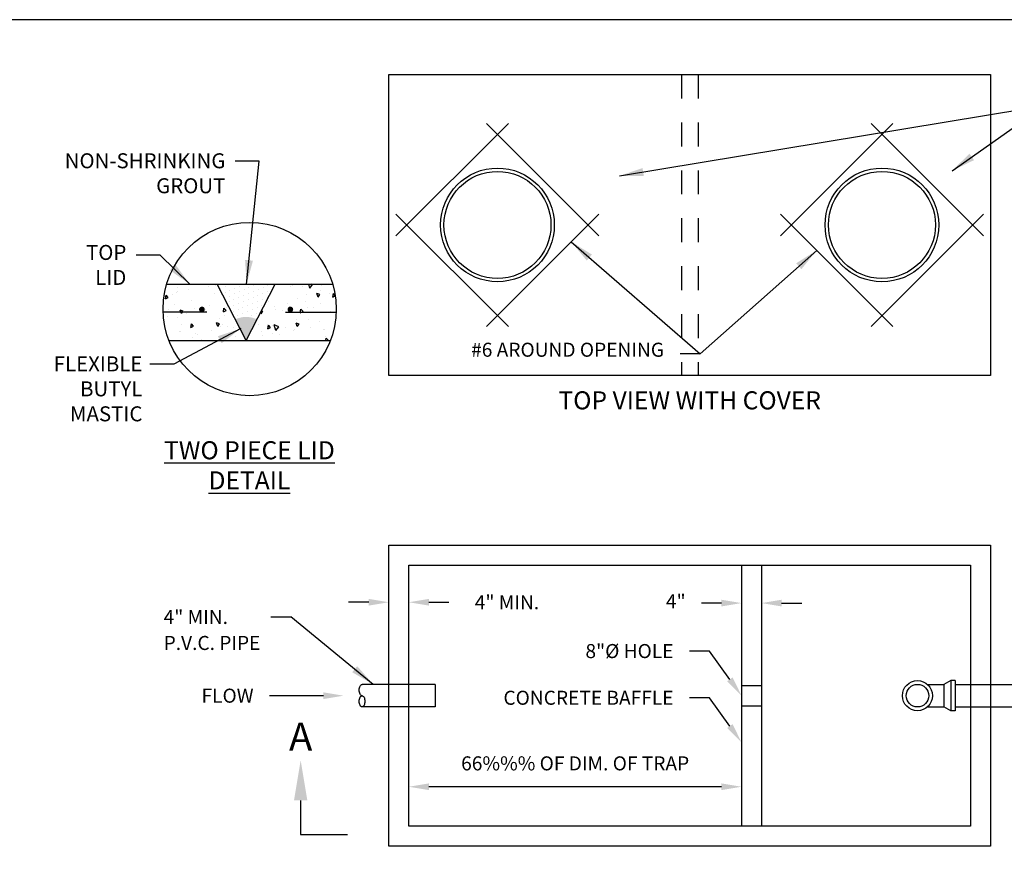
# Model space of a CAD drawing. Extents: x -44 to 294, y -64 to 104.
# Drawn here: x 6 to 10, y 45 to 49 of the extents above; entities that cross this region are included whole.
import ezdxf
from ezdxf.enums import TextEntityAlignment as Align

# ---------------------------------------------------------------- set-up
doc = ezdxf.new("R2010")
doc.units = 0
doc.header["$LTSCALE"] = 0.5
doc.header["$MEASUREMENT"] = 0
doc.linetypes.add('HIDDEN2', pattern=[0.1875, 0.125, -0.0625])
doc.layers.add('D51S', color=2, linetype='CONTINUOUS')
doc.layers.add('WUD-TITLE-VIEWS', color=254, linetype='CONTINUOUS', plot=False)
doc.styles.add('ROMANS', font='romans')
doc.dimstyles.get("Standard").update_dxf_attribs({"dimtxt": 0.18, "dimasz": 0.1, "dimexe": 0.18, "dimexo": 0.0625, "dimgap": 0.09, "dimtad": 0, "dimtih": 1, "dimtoh": 1, "dimdec": 4, "dimzin": 0, "dimdsep": 46, "dimtxsty": 'Standard', "dimcen": 0.09, "dimadec": 0, "dimazin": 0, "dimtfac": 1, "dimtdec": 4, "dimtofl": 0, "dimtmove": 0, "dimatfit": 3, "dimfxl": 0.18, "dimtolj": 1, "dimtzin": 0, "dimarcsym": 0})

msp = doc.modelspace()

# ---------------------------------------------------------------- hatches: boundary and pattern name
at = {"layer": 'D51S'}
h = msp.add_hatch(dxfattribs=at)
h.set_pattern_fill('AR-CONC', color=256, scale=0.020929, angle=60, style=0)
h.set_pattern_definition([(110, (6.85137, 42.58371), (0.0864298, 0.1234345), [0.0156964, -0.1726607]), (55, (6.85137, 42.58371), (-0.1508517, 0.0535633), [0.012557, -0.1381286]), (160.4514, (6.85857, 42.594), (-0.064422, 0.176998), [0.01334, -0.146739]), (106.184, (6.81512, 42.60464), (0.141679, 0.1761136), [0.023545, -0.258991]), (156.6356, (6.82693, 42.61931), (-0.07875, 0.271339), [0.02001, -0.2201085]), (51.184, (6.81512, 42.60464), (-0.07875, 0.271339), [0.018836, -0.207193]), (81, (6.83465, 42.61753), (0.1354354, 0.0660563), [0.0156964, -0.1726607]), (26, (6.83465, 42.61753), (-0.10597, 0.119982), [0.012557, -0.1381286]), (131.4514, (6.84593, 42.62303), (0.0294657, 0.186038), [0.01334, -0.146739]), (97.5, (6.85137, 42.58371), (-0.0590635, 0.0370389), [0, -0.1364543, 0, -0.1402214, 0, -0.1386518]), (67.5, (6.85137, 42.58371), (-0.0439575, 0.0889529), [0, -0.0799471, 0, -0.133315, 0, -0.0528446]), (27.5, (6.828034, 42.54329), (0.0599487, 0.0943934), [0, -0.0523214, 0, -0.1632429, 0, -0.2166107]), (17.5, (6.81757, 42.52517), (0.0428826, 0.1161759), [0, -0.0680179, 0, -0.10841, 0, -0.153825])])
edge = h.paths.add_edge_path()
edge.add_arc((7.1216, 47.69378), 0.36141, 163.2931, 201.16783)
edge.add_line((6.78458, 47.56327), (7.10708, 47.56327))
edge.add_line((7.10708, 47.56327), (6.98624, 47.79767))
edge.add_line((6.98624, 47.79767), (6.77545, 47.79767))
h = msp.add_hatch(dxfattribs=at)
h.set_pattern_fill('DOTS', color=256, scale=0.3516, angle=23, style=0)
h.set_pattern_definition([(23, (-0.056655, 37.240772), (0.00152773, 0.024521252), [0, -0.021975])])
edge = h.paths.add_edge_path()
edge.add_line((6.98624, 47.79767), (7.22791, 47.79767))
edge.add_line((7.22791, 47.79767), (7.15209, 47.65061))
edge.add_arc((7.10708, 47.55795), 0.10302, 64.08647, 115.91353)
edge.add_line((7.06206, 47.65061), (6.98624, 47.79767))
h = msp.add_hatch(dxfattribs=at)
h.set_pattern_fill('AR-CONC', color=256, scale=0.020929, angle=60, style=0)
h.set_pattern_definition([(110, (6.79556, 42.56656), (0.0864298, 0.1234345), [0.0156964, -0.1726607]), (55, (6.79556, 42.56656), (-0.1508517, 0.0535633), [0.012557, -0.1381286]), (160.4514, (6.80276, 42.57684), (-0.0644218, 0.176998), [0.01334, -0.146739]), (106.184, (6.7593, 42.58749), (0.141679, 0.1761136), [0.023545, -0.258991]), (156.6356, (6.77112, 42.60216), (-0.07875, 0.271339), [0.02001, -0.2201085]), (51.184, (6.7593, 42.58749), (-0.07875, 0.271339), [0.018836, -0.207193]), (81, (6.77884, 42.60038), (0.1354354, 0.0660563), [0.0156964, -0.1726607]), (26, (6.77884, 42.60038), (-0.10597, 0.119982), [0.012557, -0.1381286]), (131.4514, (6.79012, 42.60588), (0.0294657, 0.186038), [0.01334, -0.146739]), (97.5, (6.79556, 42.566557), (-0.0590635, 0.0370389), [0, -0.1364543, 0, -0.1402214, 0, -0.1386518]), (67.5, (6.79556, 42.56656), (-0.0439575, 0.0889529), [0, -0.0799471, 0, -0.133315, 0, -0.0528446]), (27.5, (6.772223, 42.52614), (0.0599487, 0.0943934), [0, -0.0523214, 0, -0.1632429, 0, -0.2166107]), (17.5, (6.76176, 42.50801), (0.0428826, 0.1161759), [0, -0.0680179, 0, -0.10841, 0, -0.153825])])
edge = h.paths.add_edge_path()
edge.add_line((7.22791, 47.79767), (7.10708, 47.56327))
edge.add_line((7.10708, 47.56327), (7.45862, 47.56327))
edge.add_arc((7.1216, 47.69378), 0.36141, 338.83217, 376.7069)
edge.add_line((7.46775, 47.79767), (7.22791, 47.79767))
h = msp.add_hatch(color=256, dxfattribs=at)
edge = h.paths.add_edge_path()
edge.add_arc((7.10708, 47.55795), 0.10302, 64.08647, 115.91353)
edge.add_line((7.06206, 47.65061), (7.10708, 47.56327))
edge.add_line((7.10708, 47.56327), (7.15209, 47.65061))

# ---------------------------------------------------------------- linework, layer by layer
at = {"layer": 'D51S', "linetype": 'HIDDEN2'}
for p, q in [((8.92307, 48.67245), (8.92307, 47.41673)), ((8.99289, 48.67245), (8.99289, 47.41673)), ((7.78598, 46.12792), (7.70226, 46.12792)), ((9.17424, 46.12269), (9.25795, 46.12269)), ((10.12998, 46.12792), (10.21369, 46.12792)), ((7.78598, 46.03374), (7.70226, 46.03374)), ((9.17424, 46.03897), (9.25795, 46.03897)), ((10.12998, 46.03374), (10.21369, 46.03374))]:
    msp.add_line(p, q, dxfattribs=at)
at = {"layer": 'D51S'}
for p, q in [((8.20129, 48.46807), (7.7324, 47.99918)), ((8.57935, 47.99918), (8.11047, 48.46807)), ((9.80549, 48.46807), (9.3366, 47.99918)), ((10.18355, 47.99918), (9.71467, 48.46807)), ((7.7324, 48.09), (8.20129, 47.62112)), ((8.11047, 47.62112), (8.57935, 48.09)), ((9.3366, 48.09), (9.80549, 47.62112)), ((9.71467, 47.62112), (10.18355, 48.09)), ((6.77545, 47.79767), (6.98624, 47.79767)), ((7.10708, 47.56327), (6.98624, 47.79767)), ((6.98624, 47.79767), (7.22791, 47.79767)), ((7.10708, 47.56327), (7.22791, 47.79767)), ((7.22791, 47.79767), (7.46775, 47.79767)), ((6.94264, 47.68047), (6.76044, 47.68047)), ((7.27151, 47.68047), (7.48276, 47.68047)), ((6.78458, 47.56327), (7.45862, 47.56327)), ((9.00141, 47.50736), (8.9177, 47.50719)), ((7.78598, 45.53669), (7.78598, 46.62497)), ((7.78598, 46.62497), (10.12998, 46.62497)), ((9.17424, 46.62497), (9.17424, 45.53669)), ((9.25795, 46.62497), (9.25795, 45.53669)), ((10.12998, 46.62497), (10.12998, 45.53669)), ((7.61855, 46.47064), (7.53484, 46.47064)), ((7.86969, 46.47064), (7.95341, 46.47064)), ((9.09053, 46.4671), (9.00681, 46.4671)), ((9.34167, 46.4671), (9.42538, 46.4671)), ((7.20999, 46.4092), (7.2937, 46.4092)), ((9.04111, 46.26694), (8.95739, 46.26694)), ((9.12553, 46.14891), (9.04111, 46.26694)), ((10.04819, 46.14361), (10.01829, 46.12792)), ((10.04819, 46.14361), (10.04819, 46.01804)), ((10.06531, 46.14361), (10.04819, 46.14361)), ((10.06531, 46.14361), (10.06531, 46.01804)), ((7.70226, 46.12792), (7.59064, 46.12792)), ((7.89585, 46.12792), (7.78598, 46.12792)), ((7.89585, 46.12792), (7.89585, 46.03374)), ((9.94987, 46.12792), (10.01829, 46.12792)), ((10.01829, 46.12792), (10.01829, 46.03374)), ((10.06531, 46.12792), (10.12998, 46.12792)), ((10.21369, 46.12792), (10.72915, 46.12792)), ((7.42973, 46.08083), (7.20499, 46.08083)), ((9.04111, 46.07206), (8.95739, 46.07206)), ((9.12553, 45.95404), (9.04111, 46.07206)), ((7.70226, 46.03374), (7.59064, 46.03374)), ((7.89585, 46.03374), (7.78598, 46.03374)), ((9.94987, 46.03374), (10.01829, 46.03374)), ((10.04819, 46.01804), (10.01829, 46.03374)), ((10.06531, 46.01804), (10.04819, 46.01804)), ((10.06531, 46.03374), (10.12998, 46.03374)), ((10.21369, 46.03374), (10.72915, 46.03374)), ((9.09053, 45.70086), (7.86969, 45.70086)), ((7.33459, 45.64378), (7.33459, 45.50128)), ((10.12998, 45.53669), (7.78598, 45.53669)), ((7.33459, 45.50128), (7.52962, 45.50128))]:
    msp.add_line(p, q, dxfattribs=at)
for points in [[(7.70226, 47.41673), (7.70226, 48.67245), (10.21369, 48.67245), (10.21369, 47.41673)], [(7.70226, 45.45297), (7.70226, 46.70869), (10.21369, 46.70869), (10.21369, 45.45297)]]:
    msp.add_lwpolyline(points, close=True, dxfattribs=at)
at = {"layer": 'D51S', "const_width": 0.01172}
for points in [[(6.92837, 47.69219, -1), (6.91665, 47.69219, -1)], [(7.28578, 47.69219, 1), (7.2975, 47.69219, 1)]]:
    msp.add_lwpolyline(points, format="xyb", close=True, dxfattribs=at)
at = {"layer": 'D51S'}
msp.add_lwpolyline([(7.59064, 46.08083, -0.1747045), (7.58666, 46.08227, -0.1042029), (7.58232, 46.08772, -0.0649481), (7.57985, 46.09485, -0.0510993), (7.57887, 46.10437, -0.0510993), (7.57985, 46.11389, -0.0649481), (7.58232, 46.12102, -0.1042029), (7.58666, 46.12648, -0.1747045), (7.59064, 46.12792, -0.1747045)], format="xyb", dxfattribs=at)
msp.add_lwpolyline([(7.59064, 46.08083, -0.1747045), (7.59463, 46.07939, -0.1042029), (7.59897, 46.07393, -0.0649481), (7.60144, 46.06681, -0.0510993), (7.60242, 46.05728, -0.0510993), (7.60144, 46.04776, -0.0649481), (7.59897, 46.04063, -0.1042029), (7.59463, 46.03518, -0.1747045), (7.59064, 46.03374, -0.1747045), (7.58666, 46.03518, -0.1042029), (7.58232, 46.04063, -0.0649481), (7.57985, 46.04776, -0.0510993), (7.57887, 46.05728, -0.0510993), (7.57985, 46.06681, -0.0649481), (7.58232, 46.07393, -0.1042029), (7.58666, 46.07939, -0.1747045)], format="xyb", close=True, dxfattribs=at)
for centre, radius in [((8.15588, 48.04459), 0.23719), ((9.76008, 48.04459), 0.23719), ((8.15588, 48.04459), 0.22324), ((9.76008, 48.04459), 0.22324), ((7.1216, 47.69378), 0.36141), ((9.90834, 46.08083), 0.06279), ((9.90834, 46.08083), 0.04709)]:
    msp.add_circle(centre, radius, dxfattribs=at)
for points in [[(7.61855, 46.48459), (7.61855, 46.45669), (7.70226, 46.47064)], [(7.86969, 46.48459), (7.86969, 46.45669), (7.78598, 46.47064)], [(9.09053, 46.48105), (9.09053, 46.45314), (9.17424, 46.4671)], [(9.34167, 46.48105), (9.34167, 46.45314), (9.25795, 46.4671)], [(9.13688, 46.15703), (9.11419, 46.1408), (9.17424, 46.08083)], [(7.42973, 46.09478), (7.42973, 46.06688), (7.51344, 46.08083)], [(9.13688, 45.96216), (9.11419, 45.94592), (9.17424, 45.88595)], [(7.3625, 45.64378), (7.30669, 45.64378), (7.33459, 45.8112)], [(7.86969, 45.71481), (7.86969, 45.68691), (7.78598, 45.70086)], [(9.09053, 45.71481), (9.09053, 45.68691), (9.17424, 45.70086)]]:
    msp.add_solid(points, dxfattribs=at)
at = {"layer": 'WUD-TITLE-VIEWS'}
msp.add_lwpolyline([(-0.4384, 28.15382), (31.06558, 28.15382), (31.06558, 48.90092), (-0.4384, 48.90092)], close=True, dxfattribs=at)

# ---------------------------------------------------------------- texts
at = {"layer": 'D51S', "style": 'ROMANS'}
for s, p in [('#6 AROUND OPENING', (8.85072, 47.52404)), ('8"%%C HOLE', (8.89042, 46.26694)), ('FLOW', (7.13801, 46.08083)), ('CONCRETE BAFFLE', (8.89042, 46.07206))]:
    msp.add_text(s, height=0.0586, dxfattribs=at).set_placement(p, align=Align.MIDDLE_RIGHT)
msp.add_text('%%UTOP VIEW WITH COVER', height=0.0753429, dxfattribs=at).set_placement((8.95798, 47.27527), align=Align.CENTER)
msp.add_text('4" MIN.', height=0.0586, dxfattribs=at).set_placement((8.19541, 46.47064), align=Align.MIDDLE_CENTER)
for s, height, p in [('4"', 0.0586, (8.89998, 46.4671)), ('A', 0.1172, (7.33459, 45.89492)), ('66%%% OF DIM. OF TRAP', 0.0586, (8.48011, 45.79083))]:
    msp.add_text(s, height=height, dxfattribs=at).set_placement(p, align=Align.MIDDLE)
for s, p in [('4" MIN.', (6.76274, 46.4092)), ('P.V.C. PIPE', (6.76274, 46.30078))]:
    msp.add_text(s, height=0.0586, dxfattribs=at).set_placement(p, align=Align.MIDDLE_LEFT)
at = {"layer": 'D51S', "char_height": 0.0586, "attachment_point": 3, "style": 'ROMANS'}
for s, insert in [('{\\H1.067x;NON-SHRINKING\\PGROUT}', (7.02046, 48.34363)), ('\\P{\\H1.067x;TOP LID}', (6.60726, 48.05889)), ('{\\H1.067x;FLEXIBLE\\PBUTYL\\PMASTIC}', (6.67432, 47.4964))]:
    msp.add_mtext(s, dxfattribs=dict(at, insert=insert))
at = {"layer": 'D51S', "insert": (7.12079, 47.14234), "char_height": 0.0753429, "width": 1.05039, "attachment_point": 2, "style": 'ROMANS'}
msp.add_mtext('{\\LTWO PIECE LID\\PDETAIL}', dxfattribs=at)

# ---------------------------------------------------------------- leaders
at = {"layer": 'D51S'}
for points in [[(8.66518, 48.24933), (10.43938, 48.54281)], [(10.05308, 48.27101), (10.43938, 48.54281)], [(8.46369, 47.97434), (9.00141, 47.50736)], [(9.48792, 47.93869), (9.00141, 47.50736)], [(7.63748, 46.12792), (7.2937, 46.4092)]]:
    msp.add_leader(points, dimstyle='Standard', override={"dimgap": 0.09, "dimtad": 0}, dxfattribs=at)
at = {"layer": 'D51S', "annotation_type": 0, "has_hookline": 1, "hookline_direction": 1}
for points, text_width in [([(7.109, 47.79767), (7.1611, 48.31127), (7.0611, 48.31127)], 0.74436), ([(6.87168, 47.79767), (6.74836, 47.91878), (6.64836, 47.91878)], 0.36325), ([(7.08544, 47.61271), (6.80551, 47.46431), (6.70551, 47.46431)], 0.396)]:
    msp.add_leader(points, dimstyle='Standard', override={"dimgap": 0.09, "dimtad": 0}, dxfattribs=dict(at, text_width=text_width))

doc.saveas('drawing.dxf')
